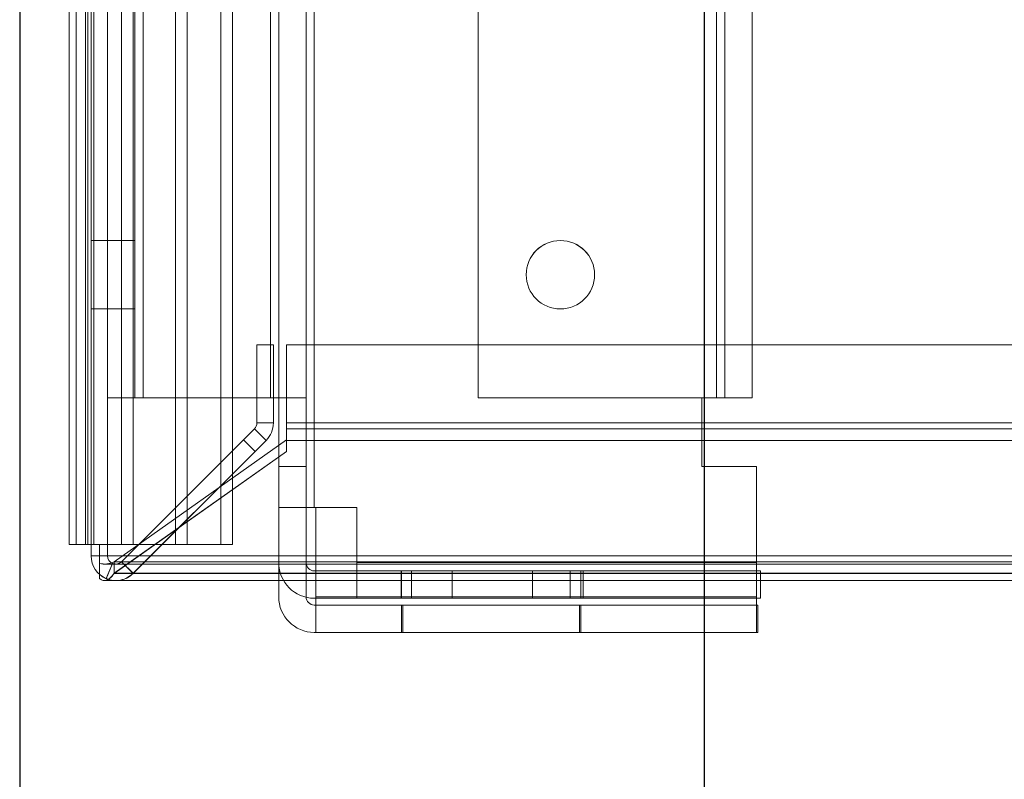
# Model space of a CAD drawing. Units: millimetres. Extents: x 63 to 8570, y 73 to 6079.
# Drawn here: x 4260 to 4332, y 1815 to 1870 of the extents above; entities that cross this region are included whole.
import ezdxf

# ---------------------------------------------------------------- set-up
doc = ezdxf.new("R2010")
doc.units = ezdxf.units.MM
doc.header["$LTSCALE"] = 5
doc.header["$PDSIZE"] = -1
doc.layers.add('Dimensions', color=7, linetype='Continuous')
doc.styles.get("Standard").update_dxf_attribs({"font": 'romans.shx', "width": 0.8})
doc.dimstyles.new('SLDDIMSTYLE2', dxfattribs={"dimscale": 10, "dimtxt": 2.5, "dimasz": 3.302, "dimexe": 1, "dimexo": 1, "dimgap": 0.926042, "dimtad": 1, "dimdec": 0, "dimrnd": 1e-09, "dimzin": 12, "dimdsep": 46, "dimtxsty": 'Standard', "dimcen": 2, "dimadec": 0, "dimazin": 3, "dimtfac": 1, "dimtdec": 0, "dimtmove": 0, "dimatfit": 0, "dimfxl": 1, "dimfrac": 2, "dimtolj": 1, "dimtzin": 12, "dimarcsym": 0})

# ---------------------------------------------------------------- blocks, each defined once
blk = doc.blocks.new('*D15')
at = {"layer": 'Defpoints', "color": 0, "transparency": 16777216}
for p in [(4309.975, 1977.522), (4610.135, 1977.514), (4610.135, 1535.272)]:
    blk.add_point(p, dxfattribs=at)
at = {"layer": 'Dimensions', "color": 0, "lineweight": -2, "transparency": 16777216}
for p, q in [((4309.975, 1957.522), (4309.975, 1515.272)), ((4610.135, 1957.514), (4610.135, 1515.272)), ((4376.015, 1535.272), (4544.095, 1535.272))]:
    blk.add_line(p, q, dxfattribs=at)
at = {"layer": 'Dimensions', "color": 0, "transparency": 16777216}
for points in [[(4376.015, 1546.278), (4376.015, 1524.265), (4309.975, 1535.272)], [(4544.095, 1546.278), (4544.095, 1524.265), (4610.135, 1535.272)]]:
    blk.add_solid(points, dxfattribs=at)
at = {"layer": 'Dimensions', "color": 0, "transparency": 16777216, "insert": (4460.055, 1578.792), "char_height": 50, "attachment_point": 5}
blk.add_mtext('\\A1;300', dxfattribs=at)
blk = doc.blocks.new('*D16')
at = {"layer": 'Defpoints', "color": 0, "transparency": 16777216}
for p in [(4259.975, 1930.367), (4659.981, 1930.367), (4659.981, 1422.169)]:
    blk.add_point(p, dxfattribs=at)
at = {"layer": 'Dimensions', "color": 0, "lineweight": -2, "transparency": 16777216}
for p, q in [((4259.975, 1910.367), (4259.975, 1402.169)), ((4659.981, 1910.367), (4659.981, 1402.169)), ((4326.015, 1422.169), (4593.941, 1422.169))]:
    blk.add_line(p, q, dxfattribs=at)
at = {"layer": 'Dimensions', "color": 0, "transparency": 16777216}
for points in [[(4326.015, 1433.176), (4326.015, 1411.162), (4259.975, 1422.169)], [(4593.941, 1433.176), (4593.941, 1411.162), (4659.981, 1422.169)]]:
    blk.add_solid(points, dxfattribs=at)
at = {"layer": 'Dimensions', "color": 0, "transparency": 16777216, "insert": (4459.978, 1465.69), "char_height": 50, "attachment_point": 5}
blk.add_mtext('\\A1;400', dxfattribs=at)

msp = doc.modelspace()

# ---------------------------------------------------------------- linework, layer by layer
at = {"color": 7, "linetype": 'Continuous', "lineweight": 18}
for p, q in [((4263.584, 1921.097), (4263.584, 1831.668)), ((4263.584, 1921.092), (4263.584, 1831.664)), ((4264.111, 1921.097), (4264.111, 1831.668)), ((4264.111, 1921.092), (4264.111, 1831.664)), ((4264.784, 1921.097), (4264.784, 1831.668)), ((4264.784, 1921.092), (4264.784, 1831.664)), ((4264.959, 1921.097), (4264.959, 1831.668)), ((4264.959, 1921.092), (4264.959, 1831.664)), ((4265.194, 1921.097), (4265.194, 1831.668)), ((4265.194, 1921.092), (4265.194, 1831.664)), ((4265.384, 1921.097), (4265.384, 1831.668)), ((4265.384, 1921.097), (4265.384, 1831.668)), ((4265.384, 1921.092), (4265.384, 1831.664)), ((4265.384, 1921.092), (4265.384, 1831.664)), ((4266.394, 1921.097), (4266.394, 1831.668)), ((4266.394, 1921.092), (4266.394, 1831.664)), ((4267.418, 1921.097), (4267.418, 1831.668)), ((4267.418, 1921.092), (4267.418, 1831.664)), ((4268.267, 1921.097), (4268.267, 1831.668)), ((4268.267, 1921.092), (4268.267, 1831.664)), ((4271.363, 1831.668), (4271.363, 1921.097)), ((4271.363, 1921.092), (4271.363, 1831.664)), ((4272.211, 1831.668), (4272.211, 1921.097)), ((4272.211, 1921.092), (4272.211, 1831.664)), ((4274.67, 1921.097), (4274.67, 1831.668)), ((4274.67, 1831.664), (4274.67, 1921.092)), ((4275.519, 1921.097), (4275.519, 1831.668)), ((4275.519, 1831.664), (4275.519, 1921.092)), ((4278.899, 1918.382), (4278.899, 1834.382)), ((4278.899, 1834.378), (4278.899, 1918.378)), ((4280.899, 1834.382), (4280.899, 1918.382)), ((4280.899, 1918.378), (4280.899, 1834.378)), ((4281.499, 1918.382), (4281.499, 1834.382)), ((4281.499, 1834.382), (4281.499, 1918.382)), ((4281.499, 1834.378), (4281.499, 1918.378)), ((4281.499, 1918.378), (4281.499, 1834.378)), ((4266.394, 1842.382), (4266.394, 1910.382)), ((4266.394, 1842.382), (4266.394, 1910.382)), ((4266.394, 1910.378), (4266.394, 1842.378)), ((4266.394, 1910.378), (4266.394, 1842.378)), ((4268.394, 1910.382), (4268.394, 1842.382)), ((4268.394, 1910.382), (4268.394, 1842.382)), ((4268.394, 1842.378), (4268.394, 1910.378)), ((4268.394, 1842.378), (4268.394, 1910.378)), ((4268.994, 1842.382), (4268.994, 1910.382)), ((4268.994, 1910.382), (4268.994, 1842.382)), ((4268.994, 1910.378), (4268.994, 1842.378)), ((4268.994, 1842.378), (4268.994, 1910.378)), ((4278.299, 1910.382), (4278.299, 1842.382)), ((4278.299, 1842.382), (4278.299, 1910.382)), ((4278.299, 1842.378), (4278.299, 1910.378)), ((4278.299, 1910.378), (4278.299, 1842.378)), ((4278.899, 1842.382), (4278.899, 1910.382)), ((4278.899, 1910.378), (4278.899, 1842.378)), ((4280.899, 1910.382), (4280.899, 1842.382)), ((4280.899, 1842.378), (4280.899, 1910.378)), ((4293.479, 1910.382), (4293.479, 1842.382)), ((4293.479, 1842.382), (4293.479, 1910.382)), ((4293.479, 1842.378), (4293.479, 1910.378)), ((4293.479, 1910.378), (4293.479, 1842.378)), ((4310.884, 1842.382), (4310.884, 1910.382)), ((4310.884, 1910.382), (4310.884, 1842.382)), ((4310.884, 1842.382), (4310.884, 1910.382)), ((4310.884, 1910.382), (4310.884, 1842.382)), ((4310.884, 1910.378), (4310.884, 1842.378)), ((4310.884, 1842.378), (4310.884, 1910.378)), ((4310.884, 1842.378), (4310.884, 1910.378)), ((4310.884, 1910.378), (4310.884, 1842.378)), ((4311.484, 1842.382), (4311.484, 1910.382)), ((4311.484, 1910.382), (4311.484, 1842.382)), ((4311.484, 1842.378), (4311.484, 1910.378)), ((4311.484, 1910.378), (4311.484, 1842.378)), ((4313.484, 1910.382), (4313.484, 1842.382)), ((4313.484, 1842.382), (4313.484, 1910.382)), ((4313.484, 1910.378), (4313.484, 1842.378)), ((4313.484, 1842.378), (4313.484, 1910.378)), ((4266.394, 1853.882), (4265.194, 1853.882)), ((4266.394, 1853.878), (4265.194, 1853.878)), ((4265.194, 1848.888), (4265.194, 1853.876)), ((4265.194, 1848.884), (4265.194, 1853.872)), ((4268.394, 1853.882), (4266.394, 1853.882)), ((4266.394, 1848.883), (4266.394, 1853.881)), ((4268.394, 1853.878), (4266.394, 1853.878)), ((4266.394, 1848.879), (4266.394, 1853.877)), ((4268.394, 1848.883), (4268.394, 1853.881)), ((4268.394, 1848.879), (4268.394, 1853.877)), ((4296.979, 1851.382), (4296.979, 1851.382)), ((4296.979, 1851.382), (4296.979, 1851.382)), ((4296.979, 1851.378), (4296.979, 1851.378)), ((4296.979, 1851.378), (4296.979, 1851.378)), ((4301.979, 1851.382), (4301.979, 1851.382)), ((4301.979, 1851.382), (4301.979, 1851.382)), ((4301.979, 1851.378), (4301.979, 1851.378)), ((4301.979, 1851.378), (4301.979, 1851.378)), ((4265.194, 1848.882), (4266.394, 1848.882)), ((4265.194, 1848.878), (4266.394, 1848.878)), ((4266.394, 1848.882), (4268.394, 1848.882)), ((4266.394, 1848.878), (4268.394, 1848.878)), ((4277.308, 1846.265), (4277.308, 1846.261)), ((4278.508, 1846.265), (4277.308, 1846.265)), ((4277.308, 1846.265), (4277.308, 1840.553)), ((4278.508, 1846.261), (4277.308, 1846.261)), ((4277.308, 1846.261), (4277.308, 1840.549)), ((4278.508, 1846.265), (4278.508, 1846.261)), ((4278.508, 1846.265), (4278.508, 1840.553)), ((4278.508, 1846.261), (4278.508, 1840.549)), ((4641.979, 1846.265), (4279.479, 1846.265)), ((4279.479, 1846.265), (4279.479, 1846.265)), ((4641.979, 1846.265), (4279.479, 1846.265)), ((4279.479, 1846.265), (4279.479, 1840.553)), ((4279.479, 1846.265), (4279.479, 1840.553)), ((4279.479, 1846.261), (4279.479, 1846.261)), ((4279.479, 1846.261), (4641.979, 1846.261)), ((4279.479, 1846.261), (4641.979, 1846.261)), ((4279.479, 1846.261), (4279.479, 1840.549)), ((4279.479, 1846.261), (4279.479, 1840.549)), ((4266.394, 1842.382), (4266.394, 1842.382)), ((4268.394, 1842.382), (4266.394, 1842.382)), ((4266.394, 1842.378), (4268.394, 1842.378)), ((4266.394, 1842.378), (4266.394, 1842.378)), ((4268.394, 1842.382), (4268.394, 1842.382)), ((4268.394, 1842.378), (4268.394, 1842.378)), ((4268.994, 1842.382), (4278.299, 1842.382)), ((4268.994, 1842.382), (4278.299, 1842.382)), ((4268.994, 1842.378), (4278.299, 1842.378)), ((4268.994, 1842.378), (4278.299, 1842.378)), ((4278.899, 1842.382), (4278.899, 1837.382)), ((4278.899, 1842.382), (4278.899, 1842.382)), ((4278.899, 1842.382), (4280.899, 1842.382)), ((4278.899, 1842.378), (4278.899, 1842.378)), ((4278.899, 1837.378), (4278.899, 1842.378)), ((4278.899, 1842.378), (4280.899, 1842.378)), ((4280.899, 1837.382), (4280.899, 1842.382)), ((4280.899, 1842.382), (4280.899, 1842.382)), ((4280.899, 1842.378), (4280.899, 1842.378)), ((4280.899, 1842.378), (4280.899, 1837.378)), ((4310.884, 1842.382), (4293.479, 1842.382)), ((4293.479, 1842.382), (4310.884, 1842.382)), ((4293.479, 1842.382), (4293.479, 1842.382)), ((4293.479, 1842.378), (4310.884, 1842.378)), ((4293.479, 1842.378), (4310.884, 1842.378)), ((4293.479, 1842.378), (4293.479, 1842.378)), ((4310.884, 1842.382), (4309.818, 1842.382)), ((4309.818, 1842.382), (4309.818, 1837.382)), ((4309.818, 1837.382), (4309.818, 1842.382)), ((4309.818, 1842.382), (4310.884, 1842.382)), ((4309.818, 1842.382), (4309.818, 1842.382)), ((4309.818, 1837.378), (4309.818, 1842.378)), ((4309.818, 1842.378), (4310.884, 1842.378)), ((4309.818, 1842.378), (4309.818, 1837.378)), ((4310.884, 1842.378), (4309.818, 1842.378)), ((4309.818, 1842.378), (4309.818, 1842.378)), ((4311.484, 1842.382), (4311.484, 1842.382)), ((4311.484, 1842.378), (4311.484, 1842.378)), ((4313.484, 1842.382), (4313.484, 1842.382)), ((4313.484, 1842.378), (4313.484, 1842.378)), ((4277.308, 1840.549), (4277.308, 1840.553)), ((4278.508, 1840.553), (4277.308, 1840.553)), ((4278.508, 1840.549), (4277.308, 1840.549)), ((4278.508, 1840.549), (4278.508, 1840.553)), ((4279.479, 1840.553), (4279.479, 1840.553)), ((4279.479, 1840.553), (4641.979, 1840.553)), ((4279.479, 1840.553), (4279.479, 1840.129)), ((4279.479, 1840.553), (4641.979, 1840.553)), ((4279.479, 1840.553), (4279.479, 1839.281)), ((4279.479, 1840.125), (4279.479, 1840.549)), ((4641.979, 1840.549), (4279.479, 1840.549)), ((4279.479, 1839.276), (4279.479, 1840.549)), ((4279.479, 1840.549), (4279.479, 1840.549)), ((4641.979, 1840.549), (4279.479, 1840.549)), ((4277.132, 1840.129), (4276.325, 1839.322)), ((4277.132, 1840.125), (4276.325, 1839.318)), ((4277.981, 1839.281), (4277.132, 1840.129)), ((4277.132, 1840.125), (4277.132, 1840.129)), ((4277.981, 1839.277), (4277.132, 1840.125)), ((4279.479, 1839.281), (4279.479, 1840.129)), ((4279.479, 1840.129), (4641.979, 1840.129)), ((4279.479, 1840.129), (4279.479, 1839.322)), ((4279.479, 1839.276), (4279.479, 1840.125)), ((4279.479, 1840.125), (4279.479, 1839.318)), ((4641.979, 1840.125), (4279.479, 1840.125)), ((4266.884, 1830.415), (4279.479, 1839.322)), ((4266.884, 1830.411), (4279.479, 1839.318)), ((4267.418, 1830.415), (4276.325, 1839.322)), ((4267.418, 1830.411), (4276.325, 1839.318)), ((4277.173, 1838.473), (4276.325, 1839.322)), ((4277.173, 1838.469), (4276.325, 1839.318)), ((4277.981, 1839.281), (4277.173, 1838.473)), ((4277.981, 1839.277), (4277.173, 1838.469)), ((4277.981, 1839.277), (4277.981, 1839.281)), ((4279.479, 1838.473), (4279.479, 1839.322)), ((4279.479, 1838.469), (4279.479, 1839.318)), ((4279.479, 1839.281), (4279.479, 1838.473)), ((4279.479, 1839.281), (4641.979, 1839.281)), ((4279.479, 1839.276), (4279.479, 1838.469)), ((4641.979, 1839.276), (4279.479, 1839.276)), ((4266.884, 1829.567), (4279.479, 1838.473)), ((4266.884, 1829.563), (4279.479, 1838.469)), ((4268.267, 1829.567), (4277.173, 1838.473)), ((4268.267, 1829.563), (4277.173, 1838.469)), ((4278.899, 1827.849), (4278.899, 1837.382)), ((4278.899, 1837.382), (4278.899, 1837.382)), ((4280.899, 1837.382), (4278.899, 1837.382)), ((4278.899, 1837.382), (4280.899, 1837.382)), ((4278.899, 1837.378), (4278.899, 1830.345)), ((4278.899, 1837.378), (4280.899, 1837.378)), ((4278.899, 1837.378), (4278.899, 1837.378)), ((4278.899, 1837.378), (4280.899, 1837.378)), ((4280.899, 1837.382), (4280.899, 1837.382)), ((4280.899, 1827.849), (4280.899, 1837.382)), ((4280.899, 1830.345), (4280.899, 1837.378)), ((4280.899, 1837.378), (4280.899, 1837.378)), ((4309.818, 1837.382), (4313.818, 1837.382)), ((4313.818, 1837.382), (4309.818, 1837.382)), ((4309.818, 1837.382), (4309.818, 1837.382)), ((4313.818, 1837.378), (4309.818, 1837.378)), ((4309.818, 1837.378), (4313.818, 1837.378)), ((4309.818, 1837.378), (4309.818, 1837.378)), ((4313.818, 1837.382), (4313.818, 1830.349)), ((4313.818, 1830.349), (4313.818, 1837.382)), ((4313.818, 1837.382), (4313.818, 1837.382)), ((4313.818, 1827.845), (4313.818, 1837.378)), ((4313.818, 1827.845), (4313.818, 1837.378)), ((4313.818, 1837.378), (4313.818, 1837.378)), ((4278.899, 1834.382), (4278.899, 1834.382)), ((4278.899, 1834.382), (4280.899, 1834.382)), ((4278.899, 1827.849), (4278.899, 1834.382)), ((4280.899, 1834.378), (4278.899, 1834.378)), ((4278.899, 1834.378), (4278.899, 1834.378)), ((4278.899, 1830.345), (4278.899, 1834.378)), ((4280.899, 1827.849), (4280.899, 1834.382)), ((4280.899, 1834.382), (4280.899, 1834.382)), ((4280.899, 1834.378), (4280.899, 1834.378)), ((4280.899, 1830.345), (4280.899, 1834.378)), ((4284.603, 1834.382), (4281.499, 1834.382)), ((4284.603, 1834.382), (4281.499, 1834.382)), ((4281.499, 1834.378), (4281.603, 1834.378)), ((4281.603, 1834.378), (4281.499, 1834.378)), ((4281.603, 1827.845), (4281.603, 1834.378)), ((4281.603, 1834.378), (4281.603, 1834.378)), ((4281.603, 1827.845), (4281.603, 1834.378)), ((4284.603, 1830.349), (4284.603, 1834.382)), ((4284.603, 1834.382), (4284.603, 1834.382)), ((4284.603, 1830.349), (4284.603, 1834.382)), ((4264.959, 1831.668), (4264.111, 1831.668)), ((4264.111, 1831.668), (4271.363, 1831.668)), ((4264.111, 1831.664), (4264.959, 1831.664)), ((4264.111, 1831.664), (4271.363, 1831.664)), ((4264.959, 1831.668), (4272.211, 1831.668)), ((4264.959, 1831.664), (4272.211, 1831.664)), ((4265.194, 1831.668), (4266.394, 1831.668)), ((4265.194, 1830.84), (4265.194, 1831.668)), ((4265.194, 1831.668), (4265.194, 1831.668)), ((4265.194, 1831.668), (4266.394, 1831.668)), ((4265.194, 1830.835), (4265.194, 1831.664)), ((4265.194, 1831.664), (4265.194, 1831.664)), ((4265.194, 1831.664), (4266.394, 1831.664)), ((4266.394, 1831.664), (4265.194, 1831.664)), ((4265.809, 1831.668), (4265.384, 1831.668)), ((4265.809, 1831.668), (4265.384, 1831.668)), ((4265.384, 1831.668), (4265.384, 1831.668)), ((4265.809, 1831.664), (4265.384, 1831.664)), ((4265.384, 1831.664), (4265.384, 1831.664)), ((4265.809, 1831.664), (4265.384, 1831.664)), ((4265.809, 1830.84), (4265.809, 1831.668)), ((4265.809, 1830.84), (4265.809, 1831.668)), ((4265.809, 1831.668), (4265.809, 1831.668)), ((4265.809, 1830.835), (4265.809, 1831.664)), ((4265.809, 1830.835), (4265.809, 1831.664)), ((4265.809, 1831.664), (4265.809, 1831.664)), ((4266.394, 1830.84), (4266.394, 1831.668)), ((4266.394, 1831.668), (4266.394, 1831.668)), ((4266.394, 1831.664), (4266.394, 1831.664)), ((4266.394, 1830.835), (4266.394, 1831.664)), ((4267.418, 1831.668), (4274.67, 1831.668)), ((4268.267, 1831.668), (4267.418, 1831.668)), ((4267.418, 1831.664), (4268.267, 1831.664)), ((4267.418, 1831.664), (4274.67, 1831.664)), ((4268.267, 1831.668), (4275.519, 1831.668)), ((4268.267, 1831.664), (4275.519, 1831.664)), ((4271.363, 1831.668), (4272.211, 1831.668)), ((4271.363, 1831.664), (4272.211, 1831.664)), ((4275.519, 1831.668), (4274.67, 1831.668)), ((4275.519, 1831.664), (4274.67, 1831.664)), ((4266.394, 1830.84), (4265.194, 1830.84)), ((4265.194, 1830.84), (4265.194, 1830.835)), ((4266.394, 1830.835), (4265.194, 1830.835)), ((4655.649, 1830.84), (4265.809, 1830.84)), ((4655.649, 1830.84), (4265.809, 1830.84)), ((4265.809, 1830.84), (4265.809, 1830.84)), ((4265.809, 1829.177), (4265.809, 1830.84)), ((4265.809, 1830.285), (4265.809, 1830.84)), ((4265.809, 1830.835), (4655.649, 1830.835)), ((4265.809, 1830.835), (4265.809, 1830.835)), ((4265.809, 1830.835), (4655.649, 1830.835)), ((4265.809, 1830.835), (4265.809, 1830.281)), ((4265.809, 1830.835), (4265.809, 1829.172)), ((4266.394, 1830.84), (4266.394, 1830.835)), ((4265.809, 1830.285), (4265.809, 1829.177)), ((4265.809, 1830.281), (4265.809, 1829.172)), ((4266.169, 1830.24), (4655.29, 1830.24)), ((4266.169, 1830.235), (4655.29, 1830.235)), ((4266.765, 1830.285), (4266.305, 1829.177)), ((4266.765, 1830.281), (4266.305, 1829.172)), ((4654.575, 1830.415), (4266.884, 1830.415)), ((4266.884, 1829.567), (4266.884, 1830.415)), ((4266.884, 1829.563), (4266.884, 1830.411)), ((4266.884, 1830.411), (4654.575, 1830.411)), ((4268.267, 1829.567), (4267.418, 1830.415)), ((4267.418, 1830.415), (4267.418, 1830.411)), ((4268.267, 1829.563), (4267.418, 1830.411)), ((4278.899, 1830.345), (4278.899, 1830.345)), ((4280.899, 1830.345), (4280.899, 1830.345)), ((4284.603, 1830.349), (4313.818, 1830.349)), ((4313.818, 1830.349), (4284.603, 1830.349)), ((4284.603, 1829.749), (4284.603, 1830.349)), ((4284.603, 1830.349), (4284.603, 1827.749)), ((4313.818, 1827.749), (4313.818, 1830.349)), ((4313.818, 1830.349), (4313.818, 1829.749)), ((4654.575, 1829.567), (4266.884, 1829.567)), ((4266.884, 1829.563), (4654.575, 1829.563)), ((4268.267, 1829.567), (4268.267, 1829.563)), ((4314.103, 1829.745), (4281.499, 1829.745)), ((4314.103, 1829.745), (4281.499, 1829.745)), ((4281.499, 1829.745), (4281.499, 1829.745)), ((4284.603, 1829.749), (4284.603, 1827.749)), ((4284.603, 1829.749), (4284.603, 1829.749)), ((4313.818, 1829.749), (4284.603, 1829.749)), ((4313.818, 1829.749), (4284.603, 1829.749)), ((4287.843, 1829.749), (4287.843, 1827.749)), ((4287.874, 1829.745), (4287.874, 1827.745)), ((4288.613, 1827.749), (4288.613, 1829.749)), ((4291.565, 1827.745), (4291.565, 1829.745)), ((4297.443, 1829.745), (4297.443, 1827.745)), ((4300.205, 1829.749), (4300.205, 1827.749)), ((4300.975, 1827.749), (4300.975, 1829.749)), ((4301.134, 1827.745), (4301.134, 1829.745)), ((4313.818, 1827.749), (4313.818, 1829.749)), ((4313.818, 1829.749), (4313.818, 1829.749)), ((4314.103, 1827.745), (4314.103, 1829.745)), ((4314.103, 1829.745), (4314.103, 1827.745)), ((4314.103, 1829.745), (4314.103, 1829.745)), ((4266.167, 1829.04), (4655.291, 1829.04)), ((4266.167, 1829.035), (4655.291, 1829.035)), ((4278.899, 1827.849), (4278.899, 1827.849)), ((4280.899, 1827.849), (4280.899, 1827.849)), ((4281.499, 1827.745), (4314.103, 1827.745)), ((4281.499, 1827.745), (4281.499, 1827.745)), ((4314.103, 1827.745), (4281.499, 1827.745)), ((4313.903, 1827.249), (4281.499, 1827.249)), ((4313.903, 1827.249), (4281.499, 1827.249)), ((4281.499, 1827.249), (4281.499, 1827.249)), ((4313.818, 1827.845), (4281.603, 1827.845)), ((4281.603, 1827.845), (4313.818, 1827.845)), ((4281.603, 1827.845), (4281.603, 1827.245)), ((4281.603, 1825.245), (4281.603, 1827.845)), ((4281.603, 1827.245), (4281.603, 1827.245)), ((4281.603, 1825.245), (4281.603, 1827.245)), ((4281.603, 1827.245), (4313.818, 1827.245)), ((4281.603, 1827.245), (4313.818, 1827.245)), ((4284.603, 1827.749), (4313.818, 1827.749)), ((4284.603, 1827.749), (4313.818, 1827.749)), ((4284.603, 1827.749), (4284.603, 1827.749)), ((4287.874, 1827.245), (4287.874, 1825.245)), ((4287.975, 1827.249), (4287.975, 1825.249)), ((4300.874, 1825.245), (4300.874, 1827.245)), ((4300.975, 1825.249), (4300.975, 1827.249)), ((4313.818, 1827.245), (4313.818, 1827.845)), ((4313.818, 1827.845), (4313.818, 1825.245)), ((4313.818, 1827.749), (4313.818, 1827.749)), ((4313.818, 1827.245), (4313.818, 1825.245)), ((4313.818, 1827.245), (4313.818, 1827.245)), ((4313.903, 1827.249), (4313.903, 1825.249)), ((4313.903, 1827.249), (4313.903, 1827.249)), ((4313.903, 1825.249), (4313.903, 1827.249)), ((4314.103, 1827.745), (4314.103, 1827.745)), ((4313.903, 1825.249), (4281.499, 1825.249)), ((4281.499, 1825.249), (4313.903, 1825.249)), ((4281.499, 1825.249), (4281.499, 1825.249)), ((4281.603, 1825.245), (4281.603, 1825.245)), ((4313.818, 1825.245), (4281.603, 1825.245)), ((4313.818, 1825.245), (4281.603, 1825.245)), ((4313.818, 1825.245), (4313.818, 1825.245)), ((4313.903, 1825.249), (4313.903, 1825.249))]:
    msp.add_line(p, q, dxfattribs=at)
at = {"color": 7, "linetype": 'Continuous', "lineweight": 18, "flags": 128}
for points in [[(4268.994, 1842.382), (4268.681, 1842.382), (4268.372, 1842.382), (4268.072, 1842.382), (4267.786, 1842.382), (4267.517, 1842.382), (4267.27, 1842.382), (4267.048, 1842.382), (4266.854, 1842.382), (4266.692, 1842.382), (4266.563, 1842.382), (4266.47, 1842.382), (4266.413, 1842.382), (4266.394, 1842.382)], [(4266.394, 1842.378), (4266.413, 1842.378), (4266.47, 1842.378), (4266.563, 1842.378), (4266.692, 1842.378), (4266.854, 1842.378), (4267.048, 1842.378), (4267.27, 1842.378), (4267.517, 1842.378), (4267.786, 1842.378), (4268.072, 1842.378), (4268.372, 1842.378), (4268.681, 1842.378), (4268.994, 1842.378)], [(4268.394, 1842.382), (4268.406, 1842.382), (4268.44, 1842.382), (4268.495, 1842.382), (4268.57, 1842.382), (4268.661, 1842.382), (4268.765, 1842.382), (4268.877, 1842.382), (4268.994, 1842.382)], [(4268.994, 1842.378), (4268.877, 1842.378), (4268.765, 1842.378), (4268.661, 1842.378), (4268.57, 1842.378), (4268.495, 1842.378), (4268.44, 1842.378), (4268.406, 1842.378), (4268.394, 1842.378)], [(4278.299, 1842.382), (4278.416, 1842.382), (4278.528, 1842.382), (4278.632, 1842.382), (4278.723, 1842.382), (4278.798, 1842.382), (4278.853, 1842.382), (4278.887, 1842.382), (4278.899, 1842.382)], [(4280.899, 1842.382), (4280.88, 1842.382), (4280.823, 1842.382), (4280.73, 1842.382), (4280.601, 1842.382), (4280.439, 1842.382), (4280.245, 1842.382), (4280.023, 1842.382), (4279.776, 1842.382), (4279.507, 1842.382), (4279.221, 1842.382), (4278.921, 1842.382), (4278.612, 1842.382), (4278.299, 1842.382)], [(4278.299, 1842.378), (4278.612, 1842.378), (4278.921, 1842.378), (4279.221, 1842.378), (4279.507, 1842.378), (4279.776, 1842.378), (4280.023, 1842.378), (4280.245, 1842.378), (4280.439, 1842.378), (4280.601, 1842.378), (4280.73, 1842.378), (4280.823, 1842.378), (4280.88, 1842.378), (4280.899, 1842.378)], [(4278.899, 1842.378), (4278.887, 1842.378), (4278.853, 1842.378), (4278.798, 1842.378), (4278.723, 1842.378), (4278.632, 1842.378), (4278.528, 1842.378), (4278.416, 1842.378), (4278.299, 1842.378)], [(4310.884, 1842.382), (4311.197, 1842.382), (4311.506, 1842.382), (4311.806, 1842.382), (4312.092, 1842.382), (4312.361, 1842.382), (4312.608, 1842.382), (4312.83, 1842.382), (4313.024, 1842.382), (4313.186, 1842.382), (4313.315, 1842.382), (4313.408, 1842.382), (4313.465, 1842.382), (4313.484, 1842.382)], [(4310.884, 1842.382), (4311.001, 1842.382), (4311.114, 1842.382), (4311.217, 1842.382), (4311.308, 1842.382), (4311.383, 1842.382), (4311.438, 1842.382), (4311.472, 1842.382), (4311.484, 1842.382)], [(4311.484, 1842.382), (4311.472, 1842.382), (4311.438, 1842.382), (4311.383, 1842.382), (4311.308, 1842.382), (4311.217, 1842.382), (4311.114, 1842.382), (4311.001, 1842.382), (4310.884, 1842.382)], [(4313.484, 1842.382), (4313.465, 1842.382), (4313.408, 1842.382), (4313.315, 1842.382), (4313.186, 1842.382), (4313.024, 1842.382), (4312.83, 1842.382), (4312.608, 1842.382), (4312.361, 1842.382), (4312.092, 1842.382), (4311.806, 1842.382), (4311.506, 1842.382), (4311.197, 1842.382), (4310.884, 1842.382)], [(4310.884, 1842.378), (4311.197, 1842.378), (4311.506, 1842.378), (4311.806, 1842.378), (4312.092, 1842.378), (4312.361, 1842.378), (4312.608, 1842.378), (4312.83, 1842.378), (4313.024, 1842.378), (4313.186, 1842.378), (4313.315, 1842.378), (4313.408, 1842.378), (4313.465, 1842.378), (4313.484, 1842.378)], [(4310.884, 1842.378), (4311.001, 1842.378), (4311.114, 1842.378), (4311.217, 1842.378), (4311.308, 1842.378), (4311.383, 1842.378), (4311.438, 1842.378), (4311.472, 1842.378), (4311.484, 1842.378)], [(4311.484, 1842.378), (4311.472, 1842.378), (4311.438, 1842.378), (4311.383, 1842.378), (4311.308, 1842.378), (4311.217, 1842.378), (4311.114, 1842.378), (4311.001, 1842.378), (4310.884, 1842.378)], [(4313.484, 1842.378), (4313.465, 1842.378), (4313.408, 1842.378), (4313.315, 1842.378), (4313.186, 1842.378), (4313.024, 1842.378), (4312.83, 1842.378), (4312.608, 1842.378), (4312.361, 1842.378), (4312.092, 1842.378), (4311.806, 1842.378), (4311.506, 1842.378), (4311.197, 1842.378), (4310.884, 1842.378)], [(4278.899, 1834.382), (4278.918, 1834.382), (4278.974, 1834.382), (4279.068, 1834.382), (4279.197, 1834.382), (4279.359, 1834.382), (4279.553, 1834.382), (4279.775, 1834.382), (4280.022, 1834.382), (4280.291, 1834.382), (4280.577, 1834.382), (4280.877, 1834.382), (4281.185, 1834.382), (4281.499, 1834.382)], [(4281.499, 1834.378), (4281.185, 1834.378), (4280.877, 1834.378), (4280.577, 1834.378), (4280.291, 1834.378), (4280.022, 1834.378), (4279.775, 1834.378), (4279.553, 1834.378), (4279.359, 1834.378), (4279.197, 1834.378), (4279.068, 1834.378), (4278.974, 1834.378), (4278.918, 1834.378), (4278.899, 1834.378)], [(4281.499, 1834.382), (4281.382, 1834.382), (4281.269, 1834.382), (4281.165, 1834.382), (4281.075, 1834.382), (4281, 1834.382), (4280.944, 1834.382), (4280.91, 1834.382), (4280.899, 1834.382)], [(4280.899, 1834.378), (4280.91, 1834.378), (4280.944, 1834.378), (4281, 1834.378), (4281.075, 1834.378), (4281.165, 1834.378), (4281.269, 1834.378), (4281.382, 1834.378), (4281.499, 1834.378)], [(4265.384, 1831.668), (4264.918, 1831.668), (4264.484, 1831.668), (4264.111, 1831.668), (4263.825, 1831.668), (4263.645, 1831.668), (4263.584, 1831.668), (4263.645, 1831.668), (4263.825, 1831.668), (4264.111, 1831.668)], [(4264.111, 1831.664), (4263.825, 1831.664), (4263.645, 1831.664), (4263.584, 1831.664), (4263.645, 1831.664), (4263.825, 1831.664), (4264.111, 1831.664), (4264.484, 1831.664), (4264.918, 1831.664), (4265.384, 1831.664)], [(4265.384, 1831.668), (4265.21, 1831.668), (4265.05, 1831.668), (4264.92, 1831.668), (4264.829, 1831.668), (4264.787, 1831.668), (4264.795, 1831.668), (4264.855, 1831.668), (4264.959, 1831.668)], [(4264.959, 1831.664), (4264.855, 1831.664), (4264.795, 1831.664), (4264.787, 1831.664), (4264.829, 1831.664), (4264.92, 1831.664), (4265.05, 1831.664), (4265.21, 1831.664), (4265.384, 1831.664)], [(4268.267, 1831.668), (4267.843, 1831.668), (4267.345, 1831.668), (4266.818, 1831.668), (4266.305, 1831.668), (4265.852, 1831.668), (4265.498, 1831.668), (4265.272, 1831.668), (4265.194, 1831.668)], [(4265.194, 1831.664), (4265.272, 1831.664), (4265.498, 1831.664), (4265.852, 1831.664), (4266.305, 1831.664), (4266.818, 1831.664), (4267.345, 1831.664), (4267.843, 1831.664), (4268.267, 1831.664)], [(4267.418, 1831.668), (4267.277, 1831.668), (4267.111, 1831.668), (4266.935, 1831.668), (4266.765, 1831.668), (4266.614, 1831.668), (4266.495, 1831.668), (4266.42, 1831.668), (4266.394, 1831.668)], [(4266.394, 1831.664), (4266.42, 1831.664), (4266.495, 1831.664), (4266.614, 1831.664), (4266.765, 1831.664), (4266.935, 1831.664), (4267.111, 1831.664), (4267.277, 1831.664), (4267.418, 1831.664)], [(4300.205, 1829.749), (4299.975, 1829.749), (4299.713, 1829.749), (4299.42, 1829.749), (4299.097, 1829.749), (4298.748, 1829.749), (4298.373, 1829.749), (4297.975, 1829.749), (4297.556, 1829.749), (4297.118, 1829.749), (4296.665, 1829.749), (4296.198, 1829.749), (4295.72, 1829.749), (4295.235, 1829.749), (4294.744, 1829.749), (4294.251, 1829.749), (4293.759, 1829.749), (4293.27, 1829.749), (4292.787, 1829.749), (4292.313, 1829.749), (4291.851, 1829.749), (4291.403, 1829.749), (4290.972, 1829.749), (4290.561, 1829.749), (4290.171, 1829.749), (4289.805, 1829.749), (4289.465, 1829.749), (4289.154, 1829.749), (4288.872, 1829.749), (4288.622, 1829.749), (4288.404, 1829.749), (4288.221, 1829.749), (4288.073, 1829.749), (4287.961, 1829.749), (4287.886, 1829.749), (4287.848, 1829.749), (4287.847, 1829.749), (4287.884, 1829.749), (4287.958, 1829.749), (4288.068, 1829.749), (4288.215, 1829.749), (4288.397, 1829.749), (4288.613, 1829.749)], [(4291.565, 1829.745), (4291.129, 1829.745), (4290.711, 1829.745), (4290.315, 1829.745), (4289.941, 1829.745), (4289.594, 1829.745), (4289.274, 1829.745), (4288.983, 1829.745), (4288.723, 1829.745), (4288.496, 1829.745), (4288.302, 1829.745), (4288.144, 1829.745), (4288.021, 1829.745), (4287.935, 1829.745), (4287.886, 1829.745), (4287.874, 1829.745), (4287.9, 1829.745), (4287.963, 1829.745), (4288.063, 1829.745), (4288.199, 1829.745), (4288.37, 1829.745), (4288.576, 1829.745), (4288.816, 1829.745), (4289.087, 1829.745), (4289.389, 1829.745), (4289.72, 1829.745), (4290.077, 1829.745), (4290.459, 1829.745), (4290.864, 1829.745), (4291.289, 1829.745), (4291.731, 1829.745), (4292.189, 1829.745), (4292.659, 1829.745), (4293.139, 1829.745), (4293.627, 1829.745), (4294.118, 1829.745), (4294.611, 1829.745), (4295.103, 1829.745), (4295.59, 1829.745), (4296.071, 1829.745), (4296.541, 1829.745), (4297, 1829.745), (4297.443, 1829.745)], [(4288.613, 1829.749), (4288.843, 1829.749), (4289.105, 1829.749), (4289.398, 1829.749), (4289.72, 1829.749), (4290.07, 1829.749), (4290.445, 1829.749), (4290.843, 1829.749), (4291.262, 1829.749), (4291.7, 1829.749), (4292.153, 1829.749), (4292.62, 1829.749), (4293.097, 1829.749), (4293.583, 1829.749), (4294.073, 1829.749), (4294.566, 1829.749), (4295.059, 1829.749), (4295.548, 1829.749), (4296.031, 1829.749), (4296.504, 1829.749), (4296.967, 1829.749), (4297.415, 1829.749), (4297.845, 1829.749), (4298.257, 1829.749), (4298.647, 1829.749), (4299.013, 1829.749), (4299.352, 1829.749), (4299.664, 1829.749), (4299.946, 1829.749), (4300.196, 1829.749), (4300.413, 1829.749), (4300.597, 1829.749), (4300.745, 1829.749), (4300.856, 1829.749), (4300.932, 1829.749), (4300.97, 1829.749), (4300.97, 1829.749), (4300.934, 1829.749), (4300.86, 1829.749), (4300.749, 1829.749), (4300.603, 1829.749), (4300.421, 1829.749), (4300.205, 1829.749)], [(4297.443, 1829.745), (4297.879, 1829.745), (4298.297, 1829.745), (4298.693, 1829.745), (4299.066, 1829.745), (4299.414, 1829.745), (4299.734, 1829.745), (4300.025, 1829.745), (4300.284, 1829.745), (4300.512, 1829.745), (4300.705, 1829.745), (4300.864, 1829.745), (4300.986, 1829.745), (4301.072, 1829.745), (4301.122, 1829.745), (4301.133, 1829.745), (4301.108, 1829.745), (4301.045, 1829.745), (4300.945, 1829.745), (4300.809, 1829.745), (4300.637, 1829.745), (4300.431, 1829.745), (4300.192, 1829.745), (4299.92, 1829.745), (4299.618, 1829.745), (4299.288, 1829.745), (4298.93, 1829.745), (4298.548, 1829.745), (4298.144, 1829.745), (4297.719, 1829.745), (4297.277, 1829.745), (4296.819, 1829.745), (4296.349, 1829.745), (4295.868, 1829.745), (4295.381, 1829.745), (4294.89, 1829.745), (4294.397, 1829.745), (4293.905, 1829.745), (4293.417, 1829.745), (4292.937, 1829.745), (4292.466, 1829.745), (4292.008, 1829.745), (4291.565, 1829.745)], [(4300.205, 1827.749), (4299.975, 1827.749), (4299.713, 1827.749), (4299.42, 1827.749), (4299.097, 1827.749), (4298.748, 1827.749), (4298.373, 1827.749), (4297.975, 1827.749), (4297.556, 1827.749), (4297.118, 1827.749), (4296.665, 1827.749), (4296.198, 1827.749), (4295.72, 1827.749), (4295.235, 1827.749), (4294.744, 1827.749), (4294.251, 1827.749), (4293.759, 1827.749), (4293.27, 1827.749), (4292.787, 1827.749), (4292.313, 1827.749), (4291.851, 1827.749), (4291.403, 1827.749), (4290.972, 1827.749), (4290.561, 1827.749), (4290.171, 1827.749), (4289.805, 1827.749), (4289.465, 1827.749), (4289.154, 1827.749), (4288.872, 1827.749), (4288.622, 1827.749), (4288.404, 1827.749), (4288.221, 1827.749), (4288.073, 1827.749), (4287.961, 1827.749), (4287.886, 1827.749), (4287.848, 1827.749), (4287.847, 1827.749), (4287.884, 1827.749), (4287.958, 1827.749), (4288.068, 1827.749), (4288.215, 1827.749), (4288.397, 1827.749), (4288.613, 1827.749)], [(4297.443, 1827.745), (4297, 1827.745), (4296.541, 1827.745), (4296.071, 1827.745), (4295.59, 1827.745), (4295.103, 1827.745), (4294.611, 1827.745), (4294.118, 1827.745), (4293.627, 1827.745), (4293.139, 1827.745), (4292.659, 1827.745), (4292.189, 1827.745), (4291.731, 1827.745), (4291.289, 1827.745), (4290.864, 1827.745), (4290.459, 1827.745), (4290.077, 1827.745), (4289.72, 1827.745), (4289.389, 1827.745), (4289.087, 1827.745), (4288.816, 1827.745), (4288.576, 1827.745), (4288.37, 1827.745), (4288.199, 1827.745), (4288.063, 1827.745), (4287.963, 1827.745), (4287.9, 1827.745), (4287.874, 1827.745), (4287.886, 1827.745), (4287.935, 1827.745), (4288.021, 1827.745), (4288.144, 1827.745), (4288.302, 1827.745), (4288.496, 1827.745), (4288.723, 1827.745), (4288.983, 1827.745), (4289.274, 1827.745), (4289.594, 1827.745), (4289.941, 1827.745), (4290.315, 1827.745), (4290.711, 1827.745), (4291.129, 1827.745), (4291.565, 1827.745)], [(4287.874, 1827.245), (4287.892, 1827.245), (4287.948, 1827.245), (4288.041, 1827.245), (4288.169, 1827.245), (4288.334, 1827.245), (4288.533, 1827.245), (4288.765, 1827.245), (4289.03, 1827.245), (4289.325, 1827.245), (4289.649, 1827.245), (4290, 1827.245), (4290.376, 1827.245), (4290.775, 1827.245), (4291.195, 1827.245), (4291.633, 1827.245), (4292.086, 1827.245), (4292.553, 1827.245), (4293.03, 1827.245), (4293.515, 1827.245), (4294.005, 1827.245), (4294.497, 1827.245), (4294.988, 1827.245), (4295.475, 1827.245), (4295.957, 1827.245), (4296.429, 1827.245), (4296.89, 1827.245), (4297.336, 1827.245), (4297.765, 1827.245), (4298.174, 1827.245), (4298.562, 1827.245), (4298.926, 1827.245), (4299.264, 1827.245), (4299.574, 1827.245), (4299.854, 1827.245), (4300.103, 1827.245), (4300.318, 1827.245), (4300.5, 1827.245), (4300.647, 1827.245), (4300.758, 1827.245), (4300.832, 1827.245), (4300.869, 1827.245), (4300.869, 1827.245), (4300.832, 1827.245), (4300.758, 1827.245), (4300.647, 1827.245), (4300.5, 1827.245), (4300.318, 1827.245), (4300.103, 1827.245), (4299.854, 1827.245), (4299.574, 1827.245), (4299.264, 1827.245), (4298.926, 1827.245), (4298.562, 1827.245), (4298.174, 1827.245), (4297.765, 1827.245), (4297.336, 1827.245), (4296.89, 1827.245), (4296.429, 1827.245), (4295.957, 1827.245), (4295.475, 1827.245), (4294.988, 1827.245), (4294.497, 1827.245), (4294.005, 1827.245), (4293.515, 1827.245), (4293.03, 1827.245), (4292.553, 1827.245), (4292.086, 1827.245), (4291.633, 1827.245), (4291.195, 1827.245), (4290.775, 1827.245), (4290.376, 1827.245), (4290, 1827.245), (4289.649, 1827.245), (4289.325, 1827.245), (4289.03, 1827.245), (4288.765, 1827.245), (4288.533, 1827.245), (4288.334, 1827.245), (4288.169, 1827.245), (4288.041, 1827.245), (4287.948, 1827.245), (4287.892, 1827.245), (4287.874, 1827.245)], [(4294.475, 1827.249), (4294.966, 1827.249), (4295.455, 1827.249), (4295.938, 1827.249), (4296.413, 1827.249), (4296.877, 1827.249), (4297.327, 1827.249), (4297.76, 1827.249), (4298.175, 1827.249), (4298.569, 1827.249), (4298.939, 1827.249), (4299.283, 1827.249), (4299.6, 1827.249), (4299.888, 1827.249), (4300.145, 1827.249), (4300.369, 1827.249), (4300.559, 1827.249), (4300.715, 1827.249), (4300.834, 1827.249), (4300.918, 1827.249), (4300.964, 1827.249), (4300.974, 1827.249), (4300.946, 1827.249), (4300.881, 1827.249), (4300.779, 1827.249), (4300.641, 1827.249), (4300.468, 1827.249), (4300.261, 1827.249), (4300.02, 1827.249), (4299.748, 1827.249), (4299.445, 1827.249), (4299.114, 1827.249), (4298.757, 1827.249), (4298.375, 1827.249), (4297.97, 1827.249), (4297.546, 1827.249), (4297.104, 1827.249), (4296.646, 1827.249), (4296.177, 1827.249), (4295.698, 1827.249), (4295.211, 1827.249), (4294.721, 1827.249), (4294.229, 1827.249), (4293.738, 1827.249), (4293.252, 1827.249), (4292.773, 1827.249), (4292.303, 1827.249), (4291.846, 1827.249), (4291.404, 1827.249), (4290.979, 1827.249), (4290.575, 1827.249), (4290.193, 1827.249), (4289.835, 1827.249), (4289.504, 1827.249), (4289.202, 1827.249), (4288.929, 1827.249), (4288.689, 1827.249), (4288.481, 1827.249), (4288.308, 1827.249), (4288.171, 1827.249), (4288.069, 1827.249), (4288.004, 1827.249), (4287.976, 1827.249), (4287.985, 1827.249), (4288.032, 1827.249), (4288.115, 1827.249), (4288.235, 1827.249), (4288.39, 1827.249), (4288.581, 1827.249), (4288.805, 1827.249), (4289.062, 1827.249), (4289.349, 1827.249), (4289.666, 1827.249), (4290.011, 1827.249), (4290.381, 1827.249), (4290.775, 1827.249), (4291.189, 1827.249), (4291.623, 1827.249), (4292.073, 1827.249), (4292.536, 1827.249), (4293.011, 1827.249), (4293.494, 1827.249), (4293.983, 1827.249), (4294.475, 1827.249)], [(4300.205, 1827.749), (4300.421, 1827.749), (4300.603, 1827.749), (4300.749, 1827.749), (4300.86, 1827.749), (4300.934, 1827.749), (4300.97, 1827.749), (4300.97, 1827.749), (4300.932, 1827.749), (4300.856, 1827.749), (4300.745, 1827.749), (4300.597, 1827.749), (4300.413, 1827.749), (4300.196, 1827.749), (4299.946, 1827.749), (4299.664, 1827.749), (4299.352, 1827.749), (4299.013, 1827.749), (4298.647, 1827.749), (4298.257, 1827.749), (4297.845, 1827.749), (4297.415, 1827.749), (4296.967, 1827.749), (4296.504, 1827.749), (4296.031, 1827.749), (4295.548, 1827.749), (4295.059, 1827.749), (4294.566, 1827.749), (4294.073, 1827.749), (4293.583, 1827.749), (4293.097, 1827.749), (4292.62, 1827.749), (4292.153, 1827.749), (4291.7, 1827.749), (4291.262, 1827.749), (4290.843, 1827.749), (4290.445, 1827.749), (4290.07, 1827.749), (4289.72, 1827.749), (4289.398, 1827.749), (4289.105, 1827.749), (4288.843, 1827.749), (4288.613, 1827.749)], [(4297.443, 1827.745), (4297.879, 1827.745), (4298.297, 1827.745), (4298.693, 1827.745), (4299.066, 1827.745), (4299.414, 1827.745), (4299.734, 1827.745), (4300.025, 1827.745), (4300.284, 1827.745), (4300.512, 1827.745), (4300.705, 1827.745), (4300.864, 1827.745), (4300.986, 1827.745), (4301.072, 1827.745), (4301.122, 1827.745), (4301.133, 1827.745), (4301.108, 1827.745), (4301.045, 1827.745), (4300.945, 1827.745), (4300.809, 1827.745), (4300.637, 1827.745), (4300.431, 1827.745), (4300.192, 1827.745), (4299.92, 1827.745), (4299.618, 1827.745), (4299.288, 1827.745), (4298.93, 1827.745), (4298.548, 1827.745), (4298.144, 1827.745), (4297.719, 1827.745), (4297.277, 1827.745), (4296.819, 1827.745), (4296.349, 1827.745), (4295.868, 1827.745), (4295.381, 1827.745), (4294.89, 1827.745), (4294.397, 1827.745), (4293.905, 1827.745), (4293.417, 1827.745), (4292.937, 1827.745), (4292.466, 1827.745), (4292.008, 1827.745), (4291.565, 1827.745)], [(4287.874, 1825.245), (4287.892, 1825.245), (4287.948, 1825.245), (4288.041, 1825.245), (4288.169, 1825.245), (4288.334, 1825.245), (4288.533, 1825.245), (4288.765, 1825.245), (4289.03, 1825.245), (4289.325, 1825.245), (4289.649, 1825.245), (4290, 1825.245), (4290.376, 1825.245), (4290.775, 1825.245), (4291.195, 1825.245), (4291.633, 1825.245), (4292.086, 1825.245), (4292.553, 1825.245), (4293.03, 1825.245), (4293.515, 1825.245), (4294.005, 1825.245), (4294.497, 1825.245), (4294.988, 1825.245), (4295.475, 1825.245), (4295.957, 1825.245), (4296.429, 1825.245), (4296.89, 1825.245), (4297.336, 1825.245), (4297.765, 1825.245), (4298.174, 1825.245), (4298.562, 1825.245), (4298.926, 1825.245), (4299.264, 1825.245), (4299.574, 1825.245), (4299.854, 1825.245), (4300.103, 1825.245), (4300.318, 1825.245), (4300.5, 1825.245), (4300.647, 1825.245), (4300.758, 1825.245), (4300.832, 1825.245), (4300.869, 1825.245), (4300.869, 1825.245), (4300.832, 1825.245), (4300.758, 1825.245), (4300.647, 1825.245), (4300.5, 1825.245), (4300.318, 1825.245), (4300.103, 1825.245), (4299.854, 1825.245), (4299.574, 1825.245), (4299.264, 1825.245), (4298.926, 1825.245), (4298.562, 1825.245), (4298.174, 1825.245), (4297.765, 1825.245), (4297.336, 1825.245), (4296.89, 1825.245), (4296.429, 1825.245), (4295.957, 1825.245), (4295.475, 1825.245), (4294.988, 1825.245), (4294.497, 1825.245), (4294.005, 1825.245), (4293.515, 1825.245), (4293.03, 1825.245), (4292.553, 1825.245), (4292.086, 1825.245), (4291.633, 1825.245), (4291.195, 1825.245), (4290.775, 1825.245), (4290.376, 1825.245), (4290, 1825.245), (4289.649, 1825.245), (4289.325, 1825.245), (4289.03, 1825.245), (4288.765, 1825.245), (4288.533, 1825.245), (4288.334, 1825.245), (4288.169, 1825.245), (4288.041, 1825.245), (4287.948, 1825.245), (4287.892, 1825.245), (4287.874, 1825.245)], [(4294.475, 1825.249), (4294.966, 1825.249), (4295.455, 1825.249), (4295.938, 1825.249), (4296.413, 1825.249), (4296.877, 1825.249), (4297.327, 1825.249), (4297.76, 1825.249), (4298.175, 1825.249), (4298.569, 1825.249), (4298.939, 1825.249), (4299.283, 1825.249), (4299.6, 1825.249), (4299.888, 1825.249), (4300.145, 1825.249), (4300.369, 1825.249), (4300.559, 1825.249), (4300.715, 1825.249), (4300.834, 1825.249), (4300.918, 1825.249), (4300.964, 1825.249), (4300.974, 1825.249), (4300.946, 1825.249), (4300.881, 1825.249), (4300.779, 1825.249), (4300.641, 1825.249), (4300.468, 1825.249), (4300.261, 1825.249), (4300.02, 1825.249), (4299.748, 1825.249), (4299.445, 1825.249), (4299.114, 1825.249), (4298.757, 1825.249), (4298.375, 1825.249), (4297.97, 1825.249), (4297.546, 1825.249), (4297.104, 1825.249), (4296.646, 1825.249), (4296.177, 1825.249), (4295.698, 1825.249), (4295.211, 1825.249), (4294.721, 1825.249), (4294.229, 1825.249), (4293.738, 1825.249), (4293.252, 1825.249), (4292.773, 1825.249), (4292.303, 1825.249), (4291.846, 1825.249), (4291.404, 1825.249), (4290.979, 1825.249), (4290.575, 1825.249), (4290.193, 1825.249), (4289.835, 1825.249), (4289.504, 1825.249), (4289.202, 1825.249), (4288.929, 1825.249), (4288.689, 1825.249), (4288.481, 1825.249), (4288.308, 1825.249), (4288.171, 1825.249), (4288.069, 1825.249), (4288.004, 1825.249), (4287.976, 1825.249), (4287.985, 1825.249), (4288.032, 1825.249), (4288.115, 1825.249), (4288.235, 1825.249), (4288.39, 1825.249), (4288.581, 1825.249), (4288.805, 1825.249), (4289.062, 1825.249), (4289.349, 1825.249), (4289.666, 1825.249), (4290.011, 1825.249), (4290.381, 1825.249), (4290.775, 1825.249), (4291.189, 1825.249), (4291.623, 1825.249), (4292.073, 1825.249), (4292.536, 1825.249), (4293.011, 1825.249), (4293.494, 1825.249), (4293.983, 1825.249), (4294.475, 1825.249)]]:
    msp.add_lwpolyline(points, dxfattribs=at)
at = {"color": 7, "linetype": 'Continuous', "lineweight": 18}
for centre in [(4299.479, 1851.382), (4299.479, 1851.382), (4299.479, 1851.382), (4299.479, 1851.378), (4299.479, 1851.378), (4299.479, 1851.378)]:
    msp.add_circle(centre, 2.5, dxfattribs=at)
for centre, radius, start, end in [((4276.708, 1840.553), 0.6, 315, 0), ((4276.708, 1840.549), 0.6, 315, 0), ((4276.708, 1840.553), 1.8, 315, 0), ((4276.708, 1840.549), 1.8, 315, 0), ((4266.994, 1830.84), 1.8, 180, 247.5), ((4266.994, 1830.835), 1.8, 180, 247.5), ((4266.994, 1830.84), 0.6, 180, 247.5), ((4266.994, 1830.835), 0.6, 180, 247.5), ((4281.499, 1830.345), 2.6, 180, 270), ((4281.499, 1830.345), 2.6, 180, 270), ((4281.499, 1830.345), 0.6, 180, 270), ((4281.499, 1830.345), 0.6, 180, 270), ((4281.499, 1827.849), 2.6, 180, 270), ((4281.499, 1827.849), 2.6, 180, 270), ((4281.499, 1827.849), 0.6, 180, 270), ((4281.499, 1827.849), 0.6, 180, 270)]:
    msp.add_arc(centre, radius, start, end, dxfattribs=at)
for points in [[(4266.884, 1830.415), (4266.705, 1830.344), (4266.346, 1830.202), (4265.988, 1830.257), (4265.809, 1830.285)], [(4265.809, 1830.281), (4265.988, 1830.253), (4266.346, 1830.197), (4266.705, 1830.34), (4266.884, 1830.411)], [(4266.765, 1830.285), (4266.883, 1830.257), (4267.121, 1830.202), (4267.319, 1830.344), (4267.418, 1830.415)], [(4267.418, 1830.411), (4267.319, 1830.34), (4267.121, 1830.197), (4266.883, 1830.253), (4266.765, 1830.281)], [(4266.884, 1829.567), (4266.794, 1829.453), (4266.615, 1829.224), (4266.346, 1829.052), (4266.078, 1829.015), (4265.899, 1829.123), (4265.809, 1829.177)], [(4265.809, 1829.172), (4265.899, 1829.119), (4266.078, 1829.011), (4266.346, 1829.047), (4266.615, 1829.219), (4266.794, 1829.448), (4266.884, 1829.563)], [(4266.305, 1829.177), (4266.475, 1829.123), (4266.813, 1829.015), (4267.35, 1829.052), (4267.86, 1829.224), (4268.131, 1829.453), (4268.267, 1829.567)], [(4268.267, 1829.563), (4268.131, 1829.448), (4267.86, 1829.219), (4267.35, 1829.047), (4266.813, 1829.011), (4266.475, 1829.119), (4266.305, 1829.172)]]:
    msp.add_open_spline(points, degree=3, dxfattribs=at)

# ---------------------------------------------------------------- dimensions: what is measured, and where the dimension line sits
at = {"layer": 'Dimensions'}
for base, p1, p2, picture, middle in [((4610.135, 1535.272), (4309.975, 1977.522), (4610.135, 1977.514), '*D15', (4460.055, 1578.792)), ((4659.981, 1422.169), (4259.975, 1930.367), (4659.981, 1930.367), '*D16', (4459.978, 1465.69))]:
    dim = msp.add_linear_dim(base=base, p1=p1, p2=p2, dimstyle='SLDDIMSTYLE2', override={"dimscale": 20}, dxfattribs=at)
    dim.commit()
    dim.dimension.update_dxf_attribs({"geometry": picture, "text_midpoint": middle})

doc.saveas('drawing.dxf')
